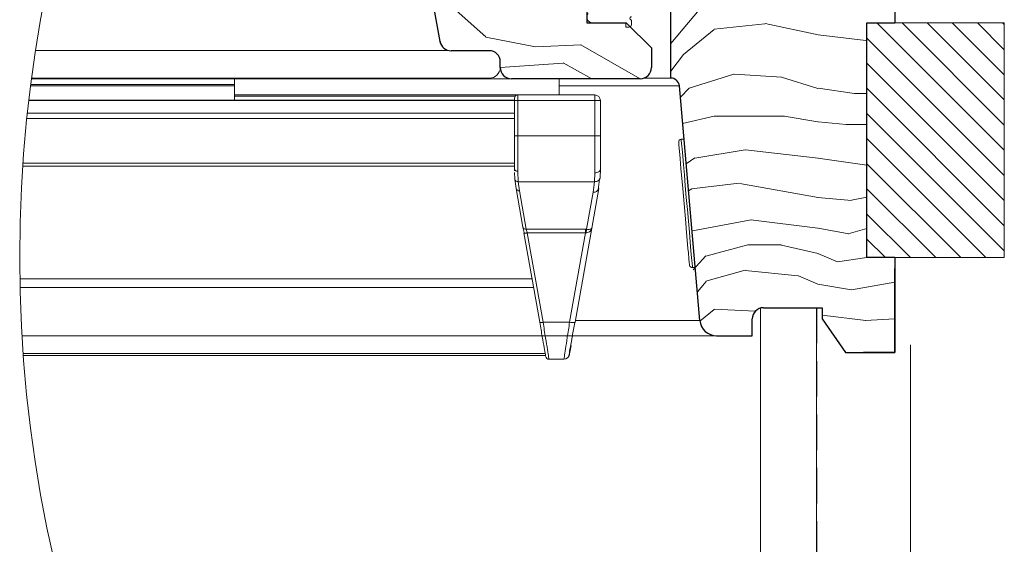
# Model space of a CAD drawing. Units: millimetres. Extents: x -23272466 to 44913, y -22484634 to 188.
# Drawn here: x -23271260 to -23270908, y -22482402 to -22482215 of the extents above; entities that cross this region are included whole.
import ezdxf

# ---------------------------------------------------------------- set-up
doc = ezdxf.new("R2010")
doc.units = ezdxf.units.MM
doc.linetypes.add('DASHED', pattern=[19.05, 12.7, -6.35])
doc.linetypes.add('SLD-SOLID', pattern=[0])
doc.layers.get('0').update_dxf_attribs({"lineweight": 20})
for name, color, linetype, lineweight in [('KEYLITE IN VIEW', 253, 'Continuous', 5), ('KEYLITE INSULATION', 41, 'Continuous', 18), ('KEYLITE INTERNAL FINISH', 7, 'Continuous', 18), ('KEYLITE RAFTER-TRIMMER', 7, 'Continuous', 18), ('KEYLITE ROOF WINDOW HATCH', 7, 'Continuous', 13), ('KEYLITE VAPOUR BARRIER', 1, 'DASHED', 30), ('KONTUR GRUBY', 7, 'Continuous', 30)]:
    doc.layers.add(name, color=color, linetype=linetype, lineweight=lineweight)
doc.layers.add('KEYLITE ROOF WINDOW FUTURETHERM FOAM', color=7, linetype='Continuous', lineweight=18, true_color=0xebec83)
doc.linetypes.add('BATTING', pattern='A,0.00254,-2.54,[134,ltypeshp.shx,S=2.54,R=0,X=-2.54,Y=0],-5.08,[134,ltypeshp.shx,S=2.54,R=180,X=2.54,Y=0],-2.54', length=10.16254)
pattern_1 = [(135, (-23270929.744, -22482481.8866), (-4.49013, -4.49013), [])]

msp = doc.modelspace()

# ---------------------------------------------------------------- hatches: boundary and pattern name
at = {"layer": 'KEYLITE ROOF WINDOW FUTURETHERM FOAM'}
h = msp.add_hatch(dxfattribs=at)
h.set_pattern_fill('ANSI31', color=256, scale=2, angle=450)
h.set_pattern_definition(pattern_1)
h.paths.add_polyline_path([(-23270907.719, -22482299.794), (-23270907.719, -22482215.938), (-23270956.787, -22482215.938), (-23270956.787, -22482299.794)])
h = msp.add_hatch(dxfattribs=at)
h.set_pattern_fill('ANSI31', color=256, scale=2, angle=450)
h.set_pattern_definition(pattern_1)
h.paths.add_polyline_path([(-23270907.719, -22482299.794), (-23270907.719, -22482215.938), (-23270956.787, -22482215.938), (-23270956.787, -22482299.794)])

# ---------------------------------------------------------------- linework, layer by layer
at = {"color": 7, "linetype": 'SLD-SOLID'}
for p, q in [((-23271109.337, -22482222.583), (-23271117.218, -22482177.888)), ((-23271019.133, -22482303.348), (-23271018.137, -22482303.261)), ((-23270994.798, -22482317.815), (-23270994.798, -22482327.688)), ((-23270994.798, -22482333.688), (-23270994.798, -22482327.688))]:
    msp.add_line(p, q, dxfattribs=at)
at = {"color": 7, "linetype": 'Continuous', "lineweight": 15}
for p, q in [((-23271056.895, -22482215.888), (-23271042.798, -22482215.888)), ((-23271043.395, -22482215.888), (-23271054.895, -22482215.888)), ((-23271042.895, -22482216.388), (-23271042.895, -22482217.488)), ((-23271040.895, -22482216.488), (-23271040.895, -22482214.938)), ((-23271041.895, -22482217.488), (-23271042.895, -22482217.488))]:
    msp.add_line(p, q, dxfattribs=at)
at = {"linetype": 'SLD-SOLID'}
for p, q in [((-23271026.895, -22482235.688), (-23271036.549, -22482235.688)), ((-23271022.146, -22482257.436), (-23271023.142, -22482257.523))]:
    msp.add_line(p, q, dxfattribs=at)
for points in [[(-23271020.217, -22482302.439), (-23271020.234, -22482302.245), (-23271020.293, -22482301.562), (-23271020.41, -22482300.222), (-23271020.6, -22482298.055), (-23271020.729, -22482296.583), (-23271020.873, -22482294.933), (-23271021.232, -22482290.836), (-23271021.662, -22482285.917), (-23271022.134, -22482280.522), (-23271022.606, -22482275.128), (-23271023.036, -22482270.209), (-23271023.226, -22482268.043), (-23271023.395, -22482266.112), (-23271023.539, -22482264.462), (-23271023.668, -22482262.989), (-23271023.857, -22482260.822), (-23271023.975, -22482259.483), (-23271024.034, -22482258.8), (-23271024.051, -22482258.606)], [(-23271019.133, -22482303.348), (-23271019.167, -22482302.958), (-23271019.269, -22482301.801), (-23271019.433, -22482299.916), (-23271019.656, -22482297.368), (-23271019.93, -22482294.243), (-23271020.244, -22482290.648), (-23271020.589, -22482286.706), (-23271020.953, -22482282.549), (-23271021.323, -22482278.321), (-23271021.686, -22482274.165), (-23271022.031, -22482270.222), (-23271022.346, -22482266.627), (-23271022.619, -22482263.503), (-23271022.842, -22482260.955), (-23271023.007, -22482259.07), (-23271023.108, -22482257.913), (-23271023.142, -22482257.523)]]:
    msp.add_lwpolyline(points, dxfattribs=at)
msp.add_circle((-23270779.888, -22482299.585), 479.624)
at = {"color": 7, "linetype": 'Continuous', "lineweight": 15}
for centre, radius, start, end in [((-23271054.895, -22482213.888), 2, 140, 270), ((-23271043.395, -22482216.388), 0.5, 0, 90), ((-23271040.895, -22482214.338), 0.6, 89.80979, 270), ((-23271041.895, -22482216.488), 1, 270, 0)]:
    msp.add_arc(centre, radius, start, end, dxfattribs=at)
at = {"linetype": 'SLD-SOLID'}
msp.add_arc((-23271023.055, -22482258.519), 1, 94.99896, 185.00124, dxfattribs=at)
at = {"color": 7, "linetype": 'SLD-SOLID'}
msp.add_arc((-23271019.22, -22482302.352), 1, 184.99843, 274.9993, dxfattribs=at)
at = {"layer": 'KEYLITE IN VIEW'}
for p, q in [((-23271253.807, -22482225.833), (-23271106.058, -22482225.833)), ((-23271255.263, -22482235.888), (-23271083.798, -22482235.888)), ((-23271255.236, -22482235.688), (-23271091.734, -22482235.688)), ((-23271182.734, -22482235.688), (-23271182.734, -22482237.988)), ((-23271066.734, -22482235.888), (-23271066.734, -22482241.688)), ((-23271255.591, -22482238.388), (-23271182.734, -22482238.388)), ((-23271255.54, -22482237.988), (-23271182.734, -22482237.988)), ((-23271182.734, -22482237.988), (-23271182.734, -22482238.388)), ((-23271182.734, -22482238.388), (-23271182.734, -22482243.491)), ((-23271066.734, -22482238.427), (-23271023.809, -22482238.427)), ((-23271082.734, -22482243.708), (-23271256.246, -22482243.708)), ((-23271256.231, -22482243.584), (-23271082.734, -22482243.584)), ((-23271256.22, -22482243.491), (-23271182.734, -22482243.491)), ((-23271081.534, -22482241.688), (-23271182.734, -22482241.688)), ((-23271082.428, -22482242.088), (-23271182.734, -22482242.088)), ((-23271182.734, -22482243.491), (-23271182.734, -22482243.584)), ((-23271082.734, -22482243.688), (-23271082.734, -22482242.888)), ((-23271082.734, -22482256.277), (-23271082.734, -22482243.688)), ((-23271082.734, -22482243.688), (-23271081.534, -22482243.688)), ((-23271054.023, -22482241.688), (-23271081.534, -22482241.688)), ((-23271081.534, -22482243.688), (-23271081.534, -22482241.688)), ((-23271081.534, -22482256.277), (-23271081.534, -22482243.688)), ((-23271081.534, -22482243.688), (-23271054.023, -22482243.688)), ((-23271054.023, -22482243.688), (-23271054.023, -22482241.688)), ((-23271054.023, -22482256.277), (-23271054.023, -22482243.688)), ((-23271052.609, -22482243.688), (-23271054.023, -22482243.688)), ((-23271052.023, -22482243.688), (-23271052.609, -22482243.688)), ((-23271052.023, -22482243.688), (-23271052.023, -22482256.277)), ((-23271082.734, -22482250.104), (-23271256.953, -22482250.104)), ((-23271082.734, -22482248.188), (-23271256.75, -22482248.188)), ((-23271081.534, -22482256.277), (-23271082.734, -22482256.277)), ((-23271081.534, -22482268.949), (-23271081.534, -22482256.277)), ((-23271081.534, -22482256.277), (-23271054.023, -22482256.277)), ((-23271054.023, -22482256.277), (-23271054.023, -22482269.512)), ((-23271054.023, -22482256.277), (-23271052.023, -22482256.277)), ((-23271082.734, -22482267.082), (-23271258.409, -22482267.082)), ((-23271082.734, -22482265.996), (-23271258.334, -22482265.996)), ((-23271082.709, -22482268.733), (-23271082.734, -22482268.189)), ((-23271081.377, -22482272.66), (-23271081.534, -22482268.949)), ((-23271052.134, -22482271.171), (-23271052.023, -22482268.189)), ((-23271082.572, -22482271.785), (-23271082.678, -22482269.432)), ((-23271082.126, -22482275.134), (-23271082.572, -22482271.785)), ((-23271054.129, -22482272.66), (-23271081.377, -22482272.66)), ((-23271081.377, -22482272.66), (-23271080.944, -22482275.909)), ((-23271054.6, -22482276.425), (-23271054.129, -22482272.66)), ((-23271054.129, -22482272.66), (-23271054.023, -22482269.512)), ((-23271052.305, -22482271.736), (-23271052.815, -22482275.615)), ((-23271079.703, -22482288.874), (-23271082.126, -22482275.134)), ((-23271080.944, -22482275.909), (-23271078.522, -22482289.649)), ((-23271052.631, -22482275.134), (-23271055.13, -22482289.308)), ((-23271056.935, -22482289.669), (-23271054.6, -22482276.425)), ((-23271078.522, -22482289.649), (-23271057.387, -22482289.649)), ((-23271055.13, -22482289.308), (-23271061.047, -22482322.866)), ((-23271057.387, -22482289.649), (-23271056.935, -22482289.669)), ((-23271055.344, -22482289.563), (-23271055.351, -22482289.932)), ((-23271079.339, -22482290.94), (-23271079.243, -22482290.998)), ((-23271073.71, -22482322.866), (-23271079.339, -22482290.94)), ((-23271057.387, -22482290.94), (-23271078.157, -22482290.94)), ((-23271078.157, -22482290.94), (-23271072.528, -22482322.866)), ((-23271063.017, -22482322.866), (-23271057.387, -22482290.94)), ((-23271057.387, -22482290.94), (-23271057.157, -22482290.924)), ((-23271259.449, -22482307.323), (-23271076.45, -22482307.323)), ((-23271075.906, -22482310.41), (-23271259.39, -22482310.41)), ((-23271072.528, -22482322.866), (-23271063.017, -22482322.866)), ((-23271061.207, -22482322.963), (-23271061.047, -22482322.866)), ((-23271060.931, -22482322.211), (-23271016.415, -22482322.211)), ((-23271258.688, -22482327.688), (-23271010.502, -22482327.688)), ((-23271062, -22482327.688), (-23271010.438, -22482327.688)), ((-23271071.743, -22482334.023), (-23271258.274, -22482334.023)), ((-23271071.611, -22482334.77), (-23271258.219, -22482334.77)), ((-23271070.371, -22482336.088), (-23271065.057, -22482336.088))]:
    msp.add_line(p, q, dxfattribs=at)
at = {"layer": 'KEYLITE IN VIEW', "flags": 128}
msp.add_lwpolyline([(-23271081.534, -22482268.949), (-23271081.768, -22482268.934), (-23271081.993, -22482268.891), (-23271082.2, -22482268.821), (-23271082.382, -22482268.726), (-23271082.532, -22482268.611), (-23271082.642, -22482268.479), (-23271082.711, -22482268.337), (-23271082.734, -22482268.189)], dxfattribs=at)
at = {"layer": 'KEYLITE IN VIEW'}
for centre, radius, start, end in [((-23271091.689, -22482231.796), 3.892, 269.34238, 358.64306), ((-23271081.534, -22482242.888), 1.2, 90.00001, 180), ((-23271054.023, -22482243.688), 2, 0, 90), ((-23271081.095, -22482274.851), 1.069, 195.38749, 278.12789), ((-23271054.348, -22482274.662), 1.782, 261.8742, 344.61465), ((-23271070.371, -22482334.888), 1.2, 190, 270), ((-23271065.057, -22482334.088), 2, 270, 350)]:
    msp.add_arc(centre, radius, start, end, dxfattribs=at)
for points, knots in [([(-23271082.734, -22482268.189), (-23271082.734, -22482266.388), (-23271082.734, -22482262.786), (-23271082.734, -22482258.446), (-23271082.734, -22482256.277)], [0, 0, 0, 0, 0.4999997, 1, 1, 1, 1]), ([(-23271052.023, -22482256.277), (-23271052.023, -22482258.468), (-23271052.023, -22482262.85), (-23271052.023, -22482266.409), (-23271052.023, -22482268.189)], [0, 0, 0, 0, 0.4999867, 1, 1, 1, 1]), ([(-23271054.023, -22482269.512), (-23271053.761, -22482269.492), (-23271053.237, -22482269.452), (-23271052.576, -22482269.146), (-23271052.113, -22482268.709), (-23271052.053, -22482268.362), (-23271052.023, -22482268.189)], [0, 0, 0, 0, 0.2499737, 0.4999833, 0.7499541, 1, 1, 1, 1]), ([(-23271082.572, -22482271.785), (-23271082.546, -22482271.901), (-23271082.492, -22482272.142), (-23271082.211, -22482272.438), (-23271081.82, -22482272.635), (-23271081.521, -22482272.652), (-23271081.377, -22482272.66)], [0, 0, 0, 0, 0.24095943, 0.49991666, 0.75893345, 1, 1, 1, 1]), ([(-23271052.305, -22482271.736), (-23271052.438, -22482271.916), (-23271052.706, -22482272.278), (-23271053.382, -22482272.611), (-23271053.885, -22482272.644), (-23271054.129, -22482272.66)], [0, 0, 0, 0, 0.3390821, 0.6806281, 1, 1, 1, 1]), ([(-23271052.134, -22482271.171), (-23271052.135, -22482271.369), (-23271052.136, -22482271.567), (-23271052.305, -22482271.736), (-23271052.305, -22482271.736)], [0, 0, 0, 0, 0.9995292, 1, 1, 1, 1]), ([(-23271078.522, -22482289.649), (-23271078.664, -22482289.645), (-23271078.949, -22482289.637), (-23271079.318, -22482289.469), (-23271079.599, -22482289.211), (-23271079.669, -22482288.986), (-23271079.703, -22482288.874)], [0, 0, 0, 0, 0.25000778, 0.50010546, 0.75025216, 1, 1, 1, 1]), ([(-23271079.244, -22482291.011), (-23271079.279, -22482290.831), (-23271079.349, -22482290.468), (-23271079.445, -22482289.963), (-23271079.532, -22482289.504), (-23271079.576, -22482289.267), (-23271079.598, -22482289.148)], [0, 0, 0, 0, 0.2478897, 0.4972757, 0.7480464, 1, 1, 1, 1]), ([(-23271078.522, -22482289.649), (-23271078.477, -22482289.804), (-23271078.406, -22482290.05), (-23271078.277, -22482290.514), (-23271078.198, -22482290.793), (-23271078.157, -22482290.94)], [0, 0, 0, 0, 0.4452393, 0.709161, 1, 1, 1, 1]), ([(-23271057.387, -22482289.649), (-23271057.387, -22482289.73), (-23271057.387, -22482289.892), (-23271057.387, -22482290.206), (-23271057.387, -22482290.557), (-23271057.387, -22482290.812), (-23271057.387, -22482290.94)], [0, 0, 0, 0, 0.2500188, 0.5001318, 0.7499169, 1, 1, 1, 1]), ([(-23271057.157, -22482290.924), (-23271056.943, -22482290.911), (-23271056.486, -22482290.882), (-23271055.867, -22482290.563), (-23271055.345, -22482290.034), (-23271055.205, -22482289.56), (-23271055.13, -22482289.308)], [0, 0, 0, 0, 0.194951, 0.4171908, 0.689515, 1, 1, 1, 1]), ([(-23271056.935, -22482289.669), (-23271056.956, -22482289.747), (-23271056.997, -22482289.905), (-23271057.055, -22482290.211), (-23271057.111, -22482290.553), (-23271057.142, -22482290.801), (-23271057.157, -22482290.924)], [0, 0, 0, 0, 0.2479311, 0.5004063, 0.7525691, 1, 1, 1, 1]), ([(-23271055.13, -22482289.308), (-23271055.175, -22482289.392), (-23271055.26, -22482289.549), (-23271055.712, -22482289.681), (-23271056.283, -22482289.73), (-23271056.728, -22482289.689), (-23271056.935, -22482289.669)], [0, 0, 0, 0, 0.3104937, 0.5828118, 0.8050774, 1, 1, 1, 1]), ([(-23271079.243, -22482290.998), (-23271079.242, -22482290.999), (-23271079.207, -22482291.021), (-23271078.99, -22482291.025), (-23271078.616, -22482291.009), (-23271078.31, -22482290.963), (-23271078.157, -22482290.94)], [0, 0, 0, 0, 0.0120528, 0.341521, 0.6707776, 1, 1, 1, 1]), ([(-23271073.71, -22482322.866), (-23271073.688, -22482322.889), (-23271073.645, -22482322.935), (-23271073.37, -22482322.955), (-23271072.984, -22482322.935), (-23271072.68, -22482322.889), (-23271072.528, -22482322.866)], [0, 0, 0, 0, 0.2496475, 0.499923, 0.7499477, 1, 1, 1, 1]), ([(-23271071.553, -22482335.096), (-23271071.58, -22482334.947), (-23271071.635, -22482334.634), (-23271072.084, -22482332.088), (-23271072.786, -22482328.102), (-23271073.394, -22482324.656), (-23271073.71, -22482322.866)], [0, 0, 0, 0, 0.2291465, 0.4790902, 0.7294414, 1, 1, 1, 1]), ([(-23271070.371, -22482336.088), (-23271070.4, -22482335.919), (-23271070.458, -22482335.574), (-23271070.906, -22482332.807), (-23271071.605, -22482328.529), (-23271072.212, -22482324.802), (-23271072.528, -22482322.866)], [0, 0, 0, 0, 0.2346961, 0.479444, 0.7296981, 1, 1, 1, 1]), ([(-23271065.057, -22482336.088), (-23271065.024, -22482335.88), (-23271064.963, -22482335.481), (-23271064.503, -22482332.503), (-23271063.854, -22482328.291), (-23271063.302, -22482324.717), (-23271063.017, -22482322.866)], [0, 0, 0, 0, 0.2607919, 0.501235, 0.7418651, 1, 1, 1, 1]), ([(-23271063.017, -22482322.866), (-23271062.762, -22482322.905), (-23271062.253, -22482322.982), (-23271061.631, -22482323.01), (-23271061.265, -22482323), (-23271061.209, -22482322.965), (-23271061.207, -22482322.963)], [0, 0, 0, 0, 0.3289004, 0.6577909, 0.9864546, 1, 1, 1, 1]), ([(-23271061.201, -22482322.965), (-23271061.494, -22482324.627), (-23271062.079, -22482327.943), (-23271062.513, -22482330.404), (-23271062.729, -22482331.631)], [0, 0, 0, 0, 0.5012244, 1, 1, 1, 1]), ([(-23271061.961, -22482327.29), (-23271062.156, -22482328.398), (-23271062.448, -22482330.05), (-23271062.659, -22482331.247), (-23271062.728, -22482331.642)], [0, 0, 0, 0, 0.6708225, 1, 1, 1, 1]), ([(-23271062.729, -22482331.631), (-23271062.731, -22482331.638), (-23271062.964, -22482332.95), (-23271063.237, -22482334.512), (-23271063.309, -22482334.919), (-23271063.345, -22482335.123)], [0, 0, 0, 0, 0.0024753, 0.5012443, 1, 1, 1, 1]), ([(-23271062.503, -22482331.122), (-23271062.664, -22482332.039), (-23271063.002, -22482333.952), (-23271063.058, -22482334.27), (-23271063.087, -22482334.435)], [0, 0, 0, 0, 0.4799329, 1, 1, 1, 1])]:
    msp.add_open_spline(points, degree=3, knots=knots, dxfattribs=at)
at = {"layer": 'KEYLITE INSULATION', "linetype": 'BATTING', "ltscale": 3.2}
msp.add_line((-23270941.245, -22482714.688), (-23270941.245, -22482330.94), dxfattribs=at)
at = {"layer": 'KEYLITE INTERNAL FINISH'}
msp.add_line((-23270994.798, -22482319.682), (-23270994.798, -22482639.688), dxfattribs=at)
for points in [[(-23270981.691, -22482734.688), (-23270974.798, -22482734.688), (-23270974.798, -22482317.688)], [(-23270994.798, -22482327.688), (-23270994.798, -22482728.366)]]:
    msp.add_lwpolyline(points, dxfattribs=at)
at = {"layer": 'KEYLITE RAFTER-TRIMMER'}
for p, q in [((-23270961.262, -22482241.224), (-23270956.787, -22482241.224)), ((-23270964.217, -22482252.252), (-23270956.812, -22482252.252))]:
    msp.add_line(p, q, dxfattribs=at)
at = {"layer": 'KEYLITE ROOF WINDOW FUTURETHERM FOAM'}
for p, q in [((-23270956.787, -22482215.938), (-23270907.719, -22482215.938)), ((-23270956.787, -22482299.794), (-23270956.787, -22482215.938)), ((-23270956.787, -22482215.938), (-23270907.719, -22482215.938)), ((-23270956.787, -22482299.794), (-23270956.787, -22482215.938)), ((-23270907.719, -22482299.794), (-23270907.719, -22482215.938)), ((-23270907.719, -22482299.794), (-23270907.719, -22482215.938)), ((-23270956.787, -22482299.794), (-23270907.719, -22482299.794)), ((-23270956.787, -22482299.794), (-23270907.719, -22482299.794))]:
    msp.add_line(p, q, dxfattribs=at)
at = {"layer": 'KEYLITE ROOF WINDOW HATCH'}
for p, q in [((-23271026.895, -22482223.318), (-23271014.256, -22482208.309)), ((-23271105.688, -22482209.654), (-23271092.96, -22482220.968)), ((-23271011.327, -22482218.234), (-23270993.327, -22482216.234)), ((-23270993.172, -22482216.224), (-23270974.172, -22482220.224)), ((-23271022.315, -22482227.259), (-23271011.315, -22482218.259)), ((-23271092.907, -22482221.01), (-23271075.229, -22482224.546)), ((-23270974.175, -22482220.222), (-23270957.175, -22482222.222)), ((-23271075.158, -22482224.483), (-23271058.895, -22482223.776)), ((-23271058.993, -22482223.779), (-23271037.798, -22482235.888)), ((-23271087.797, -22482231.888), (-23271065.327, -22482230.282)), ((-23271065.322, -22482230.181), (-23271055.049, -22482235.888)), ((-23271026.895, -22482233.171), (-23271022.321, -22482227.29)), ((-23271020.337, -22482239.309), (-23271004.293, -22482234.273)), ((-23271004.193, -22482234.283), (-23270987.193, -22482235.283)), ((-23270987.322, -22482235.33), (-23270974.322, -22482239.33)), ((-23271023.459, -22482242.431), (-23271020.337, -22482239.309)), ((-23270974.261, -22482239.224), (-23270961.262, -22482241.224)), ((-23271022.63, -22482251.909), (-23271011.322, -22482249.3)), ((-23271011.298, -22482249.272), (-23270986.298, -22482249.272)), ((-23270986.351, -22482249.262), (-23270974.351, -22482251.262)), ((-23270974.217, -22482251.252), (-23270964.217, -22482252.252)), ((-23271018.294, -22482264.272), (-23271000.294, -22482261.272)), ((-23271000.216, -22482261.29), (-23270974.216, -22482264.29)), ((-23271021.368, -22482266.332), (-23271018.292, -22482264.202)), ((-23270974.328, -22482264.293), (-23270956.812, -22482266.795)), ((-23271020.533, -22482275.876), (-23271019.306, -22482275.262)), ((-23271019.414, -22482275.227), (-23271002.414, -22482273.227)), ((-23271002.164, -22482273.332), (-23270974.164, -22482278.332)), ((-23270974.285, -22482278.329), (-23270962.285, -22482279.329)), ((-23270962.301, -22482279.281), (-23270956.787, -22482278.179)), ((-23271019.124, -22482290.244), (-23270998.124, -22482286.244)), ((-23270998.29, -22482286.251), (-23270974.29, -22482289.251)), ((-23270974.236, -22482289.251), (-23270963.236, -22482291.251)), ((-23270963.436, -22482291.273), (-23270956.787, -22482289.426)), ((-23271014.373, -22482299.246), (-23270999.373, -22482295.246)), ((-23270999.298, -22482295.272), (-23270987.298, -22482295.272)), ((-23270987.271, -22482295.301), (-23270974.271, -22482298.301)), ((-23271018.845, -22482304.164), (-23271014.295, -22482299.2)), ((-23270967.286, -22482301.311), (-23270974.286, -22482298.311)), ((-23270956.787, -22482299.794), (-23270967.27, -22482301.292)), ((-23271014.307, -22482308.246), (-23271000.307, -22482304.246)), ((-23271000.347, -22482304.34), (-23270981.347, -22482306.34)), ((-23270981.286, -22482306.311), (-23270974.286, -22482309.311)), ((-23271017.372, -22482312.008), (-23271014.257, -22482308.309)), ((-23270974.35, -22482309.262), (-23270962.351, -22482311.262)), ((-23270962.31, -22482311.344), (-23270946.798, -22482308.606)), ((-23271016.452, -22482322.462), (-23271011.315, -22482318.259)), ((-23271011.327, -22482318.235), (-23270996.626, -22482318.86)), ((-23270972.803, -22482320.384), (-23270957.177, -22482322.222)), ((-23270957.399, -22482322.28), (-23270946.798, -22482321.656))]:
    msp.add_line(p, q, dxfattribs=at)
at = {"layer": 'KEYLITE VAPOUR BARRIER'}
msp.add_lwpolyline([(-23270974.798, -22482317.688), (-23270974.798, -22482714.688), (-23270539.62, -22482714.688)], dxfattribs=at)
at = {"layer": 'KONTUR GRUBY'}
for p, q in [((-23270946.798, -22482085.688), (-23270946.798, -22482215.938)), ((-23270946.798, -22482085.688), (-23270946.798, -22482215.938)), ((-23271109.332, -22482222.583), (-23271121.798, -22482151.888)), ((-23271026.895, -22482235.688), (-23271026.895, -22482191.282)), ((-23271056.895, -22482215.888), (-23271042.798, -22482215.888)), ((-23271042.798, -22482215.888), (-23271033.798, -22482224.888)), ((-23271091.798, -22482225.888), (-23271105.393, -22482225.888)), ((-23271033.798, -22482224.888), (-23271033.798, -22482231.888)), ((-23271087.798, -22482231.888), (-23271087.798, -22482229.888)), ((-23271037.798, -22482235.888), (-23271083.798, -22482235.888)), ((-23271016.479, -22482322.211), (-23271023.809, -22482238.427)), ((-23270946.798, -22482299.794), (-23270946.798, -22482333.688)), ((-23270946.798, -22482299.794), (-23270946.798, -22482333.688)), ((-23270946.798, -22482333.688), (-23270946.798, -22482303.688)), ((-23270946.798, -22482333.688), (-23270946.798, -22482303.688)), ((-23270993.798, -22482317.688), (-23270972.803, -22482317.688)), ((-23270972.803, -22482317.688), (-23270972.803, -22482321.688)), ((-23270997.798, -22482327.688), (-23270997.798, -22482321.688)), ((-23270972.803, -22482321.688), (-23270964.401, -22482333.688)), ((-23271010.502, -22482327.688), (-23270997.798, -22482327.688)), ((-23270964.401, -22482333.688), (-23270946.798, -22482333.688)), ((-23270946.798, -22482333.688), (-23270958.016, -22482333.688)), ((-23270946.798, -22482333.688), (-23270958.016, -22482333.688))]:
    msp.add_line(p, q, dxfattribs=at)
at = {"layer": 'KONTUR GRUBY', "linetype": 'Continuous'}
msp.add_line((-23271056.895, -22482209.888), (-23271056.895, -22482215.888), dxfattribs=at)
at = {"layer": 'KONTUR GRUBY'}
msp.add_lwpolyline([(-23270946.798, -22482299.794), (-23270956.788, -22482299.794), (-23270956.787, -22482215.938), (-23270946.798, -22482215.938)], dxfattribs=at)
msp.add_lwpolyline([(-23270946.798, -22482299.794), (-23270956.788, -22482299.794), (-23270956.787, -22482215.938), (-23270946.798, -22482215.938)], dxfattribs=at)
for centre, radius, start, end in [((-23271105.398, -22482221.888), 4, 190.00106, 269.99954), ((-23271105.393, -22482221.888), 4, 190, 270), ((-23271091.798, -22482229.888), 4, 0, 90), ((-23271083.798, -22482231.888), 4, 180, 270), ((-23271037.798, -22482231.888), 4, 270, 0), ((-23271026.801, -22482238.689), 3.003, 5.02085, 91.80055), ((-23270993.798, -22482321.688), 4, 90, 180), ((-23271010.502, -22482321.688), 6, 185, 270)]:
    msp.add_arc(centre, radius, start, end, dxfattribs=at)

doc.saveas('drawing.dxf')
